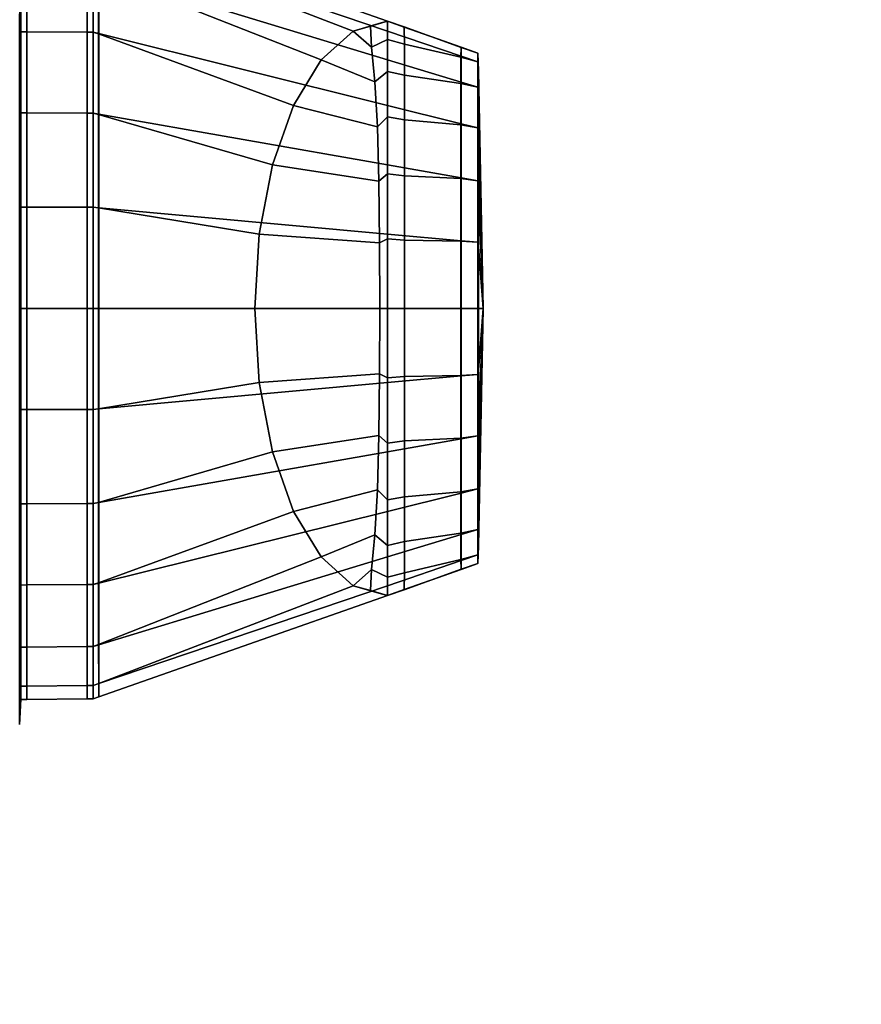
# Model space of a CAD drawing. Extents: x 418 to 3520, y -2406 to 2601.
# Drawn here: x 2770 to 2827, y 797 to 863 of the extents above; entities that cross this region are included whole.
import ezdxf

# ---------------------------------------------------------------- set-up
doc = ezdxf.new("R2010")
doc.units = 0
doc.header["$MEASUREMENT"] = 0

msp = doc.modelspace()

# ---------------------------------------------------------------- linework, layer by layer
for points in [[(418.013, 2601.058, -1124.231), (3520.013, 2601.058, -1124.231), (3520.013, 218.058, -1124.231), (418.013, 218.058, -1124.231)], [(3520.013, 218.058, -1122.231), (3520.013, 2601.058, -1122.231), (418.013, 2601.058, -1122.231), (418.013, 218.058, -1122.231)], [(2774.919, 870.166, 522.38), (2794.513, 863.292, 522.38), (2792.184, 862.628, 516.82), (2774.915, 869.26, 515.56)], [(2774.92, 869.272, 529.203), (2794.513, 862.628, 527.423), (2794.513, 863.292, 522.38), (2774.919, 870.166, 522.38)], [(2774.915, 869.26, 515.56), (2792.184, 862.628, 516.82), (2790.013, 860.682, 511.639), (2774.912, 866.619, 509.21)], [(2774.92, 866.638, 535.561), (2794.513, 860.682, 532.122), (2794.513, 862.628, 527.423), (2774.92, 869.272, 529.203)], [(2769.617, 867.148, 535.856), (2769.564, 867.928, 536.306), (2769.564, 863.502, 542.074), (2769.617, 862.865, 541.437)], [(2769.617, 862.865, 503.323), (2769.564, 863.502, 502.686), (2769.564, 867.928, 508.454), (2769.617, 867.148, 508.905)], [(2769.641, 862.583, 503.605), (2769.617, 862.865, 503.323), (2769.617, 867.148, 508.905), (2769.641, 866.803, 509.104)], [(2769.641, 866.803, 535.656), (2769.617, 867.148, 535.856), (2769.617, 862.865, 541.437), (2769.641, 862.583, 541.155)], [(2769.641, 866.803, 509.104), (2770.041, 866.799, 509.107), (2770.041, 862.58, 503.608), (2769.641, 862.583, 503.605)], [(2769.641, 862.583, 541.155), (2770.041, 862.58, 541.152), (2770.041, 866.799, 535.654), (2769.641, 866.803, 535.656)], [(2770.041, 862.58, 541.152), (2774.143, 862.546, 541.118), (2774.143, 866.757, 535.63), (2770.041, 866.799, 535.654)], [(2770.041, 866.799, 509.107), (2774.143, 866.757, 509.13), (2774.143, 862.546, 503.642), (2770.041, 862.58, 503.608)], [(2774.543, 862.543, 503.645), (2774.143, 862.546, 503.642), (2774.143, 866.757, 509.13), (2774.543, 866.753, 509.133)], [(2774.543, 866.753, 535.627), (2774.143, 866.757, 535.63), (2774.143, 862.546, 541.118), (2774.543, 862.543, 541.115)], [(2774.543, 866.753, 509.133), (2774.912, 866.619, 509.21), (2774.909, 862.429, 503.759), (2774.543, 862.543, 503.645)], [(2774.543, 862.543, 541.115), (2774.92, 862.449, 541.021), (2774.92, 866.638, 535.561), (2774.543, 866.753, 535.627)], [(2774.912, 866.619, 509.21), (2790.013, 860.682, 511.639), (2788.149, 857.585, 507.19), (2774.909, 862.429, 503.759)], [(2774.92, 862.449, 541.021), (2794.513, 857.585, 536.157), (2794.513, 860.682, 532.122), (2774.92, 866.638, 535.561)], [(2769.54, 863.785, 502.403), (2769.564, 863.502, 502.686), (2769.564, 857.734, 498.26), (2769.54, 857.934, 497.914)], [(2769.54, 857.934, 546.846), (2769.564, 857.734, 546.5), (2769.564, 863.502, 542.074), (2769.54, 863.785, 542.357)], [(2769.617, 862.865, 541.437), (2769.564, 863.502, 542.074), (2769.564, 857.734, 546.5), (2769.617, 857.284, 545.72)], [(2769.617, 857.284, 499.04), (2769.564, 857.734, 498.26), (2769.564, 863.502, 502.686), (2769.617, 862.865, 503.323)], [(2769.641, 857.084, 499.386), (2769.617, 857.284, 499.04), (2769.617, 862.865, 503.323), (2769.641, 862.583, 503.605)], [(2769.641, 862.583, 541.155), (2769.617, 862.865, 541.437), (2769.617, 857.284, 545.72), (2769.641, 857.084, 545.374)], [(2792.184, 862.628, 516.82), (2794.513, 863.292, 522.38), (2794.095, 863.173, 521.38), (2792.184, 862.628, 515.82)], [(2792.184, 862.628, 515.82), (2794.095, 863.173, 521.38), (2793.359, 862.965, 477.418), (2792.184, 862.628, 477.423)], [(2793.359, 862.965, 477.418), (2793.359, 862.965, 477.418), (2793.444, 861.54, 472.295), (2792.184, 862.628, 477.423)], [(2794.513, 863.292, 477.38), (2793.359, 862.965, 477.418), (2794.095, 863.173, 521.38), (2794.513, 863.292, 521.38)], [(2794.513, 862.055, 472.115), (2793.444, 861.54, 472.295), (2793.359, 862.965, 477.418), (2794.513, 863.292, 477.38)], [(2795.645, 862.893, 521.38), (2794.513, 863.292, 521.38), (2794.095, 863.173, 521.38), (2794.513, 863.292, 522.38)], [(2795.645, 862.893, 521.38), (2794.513, 863.292, 522.38), (2799.531, 861.529, 522.406), (2799.531, 861.531, 521.38)], [(2799.531, 860.927, 526.967), (2799.531, 861.529, 522.406), (2794.513, 863.292, 522.38), (2794.513, 862.628, 527.423)], [(2794.513, 863.292, 477.38), (2795.652, 862.917, 477.423), (2795.667, 861.746, 472.223), (2794.513, 862.055, 472.115)], [(2794.513, 863.292, 521.38), (2795.645, 862.893, 521.38), (2795.652, 862.917, 477.423), (2794.513, 863.292, 477.38)], [(2795.652, 862.917, 477.423), (2795.645, 862.893, 521.38), (2799.531, 861.531, 521.38), (2799.524, 861.509, 477.355)], [(2799.524, 861.509, 477.355), (2799.509, 860.861, 472.811), (2795.667, 861.746, 472.223), (2795.652, 862.917, 477.423)], [(2769.641, 862.583, 503.605), (2770.041, 862.58, 503.608), (2770.041, 857.082, 499.39), (2769.641, 857.084, 499.386)], [(2769.641, 857.084, 545.374), (2770.041, 857.082, 545.37), (2770.041, 862.58, 541.152), (2769.641, 862.583, 541.155)], [(2770.041, 857.082, 545.37), (2774.143, 857.058, 545.329), (2774.143, 862.546, 541.118), (2770.041, 862.58, 541.152)], [(2770.041, 862.58, 503.608), (2774.143, 862.546, 503.642), (2774.143, 857.058, 499.431), (2770.041, 857.082, 499.39)], [(2774.543, 857.055, 499.435), (2774.143, 857.058, 499.431), (2774.143, 862.546, 503.642), (2774.543, 862.543, 503.645)], [(2774.543, 862.543, 541.115), (2774.143, 862.546, 541.118), (2774.143, 857.058, 545.329), (2774.543, 857.055, 545.325)], [(2774.543, 862.543, 503.645), (2774.909, 862.429, 503.759), (2774.908, 856.973, 499.577), (2774.543, 857.055, 499.435)], [(2774.543, 857.055, 545.325), (2774.92, 856.989, 545.21), (2774.92, 862.449, 541.021), (2774.543, 862.543, 541.115)], [(2774.909, 862.429, 503.759), (2788.149, 857.585, 507.19), (2786.719, 853.55, 503.776), (2774.908, 856.973, 499.577)], [(2774.92, 856.989, 545.21), (2794.513, 853.55, 539.254), (2794.513, 857.585, 536.157), (2774.92, 862.449, 541.021)], [(2790.013, 860.682, 511.639), (2792.184, 862.628, 516.82), (2792.184, 862.628, 515.82), (2790.013, 860.682, 510.639)], [(2790.013, 860.682, 510.639), (2792.184, 862.628, 515.82), (2792.184, 862.628, 477.423), (2790.013, 860.682, 477.372)], [(2792.184, 862.628, 477.423), (2793.444, 861.54, 472.295), (2793.664, 859.173, 467.967), (2790.013, 860.682, 477.372)], [(2794.513, 859.892, 467.517), (2793.664, 859.173, 467.967), (2793.444, 861.54, 472.295), (2794.513, 862.055, 472.115)], [(2799.531, 859.156, 531.241), (2799.531, 860.927, 526.967), (2794.513, 862.628, 527.423), (2794.513, 860.682, 532.122)], [(2794.513, 862.055, 472.115), (2795.667, 861.746, 472.223), (2795.676, 859.64, 467.674), (2794.513, 859.892, 467.517)], [(2799.509, 860.861, 472.811), (2799.501, 859.07, 468.568), (2795.676, 859.64, 467.674), (2795.667, 861.746, 472.223)], [(2800.663, 860.543, 472.896), (2799.509, 860.861, 472.811), (2799.524, 861.509, 477.355), (2800.663, 861.133, 477.38)], [(2800.663, 861.133, 477.38), (2799.524, 861.509, 477.355), (2799.531, 861.531, 521.38), (2800.663, 861.133, 521.38)], [(2800.663, 861.133, 521.38), (2799.531, 861.531, 521.38), (2799.531, 861.529, 522.406), (2800.663, 861.133, 522.38)], [(2800.663, 861.133, 522.38), (2799.531, 861.529, 522.406), (2799.531, 860.927, 526.967), (2800.663, 860.543, 526.864)], [(2788.149, 857.585, 507.19), (2790.013, 860.682, 511.639), (2790.013, 860.682, 510.639), (2788.149, 857.585, 506.19)], [(2788.149, 857.585, 506.19), (2790.013, 860.682, 510.639), (2790.013, 860.682, 477.372), (2788.149, 857.585, 477.327)], [(2790.013, 860.682, 477.372), (2793.664, 859.173, 467.967), (2793.831, 856.123, 464.394), (2788.149, 857.585, 477.327)], [(2799.531, 856.34, 534.912), (2799.531, 859.156, 531.241), (2794.513, 860.682, 532.122), (2794.513, 857.585, 536.157)], [(2800.663, 858.812, 468.718), (2799.501, 859.07, 468.568), (2799.509, 860.861, 472.811), (2800.663, 860.543, 472.896)], [(2800.663, 860.543, 526.864), (2799.531, 860.927, 526.967), (2799.531, 859.156, 531.241), (2800.663, 858.812, 531.043)], [(2800.663, 861.133, 477.38), (2800.687, 859.936, 477.458), (2800.687, 859.384, 473.206), (2800.663, 860.543, 472.896)], [(2800.663, 860.543, 526.864), (2800.687, 859.384, 526.554), (2800.687, 859.936, 522.302), (2800.663, 861.133, 522.38)], [(2800.663, 861.133, 522.38), (2800.687, 859.936, 522.302), (2800.687, 859.933, 521.38), (2800.663, 861.133, 521.38)], [(2800.663, 861.133, 521.38), (2800.687, 859.933, 521.38), (2800.687, 859.936, 477.458), (2800.663, 861.133, 477.38)], [(2800.663, 860.543, 472.896), (2800.687, 859.384, 473.206), (2800.687, 857.773, 469.317), (2800.663, 858.812, 468.718)], [(2800.663, 858.812, 531.043), (2800.687, 857.773, 530.443), (2800.687, 859.384, 526.554), (2800.663, 860.543, 526.864)], [(2794.513, 856.809, 463.685), (2793.831, 856.123, 464.394), (2793.664, 859.173, 467.967), (2794.513, 859.892, 467.517)], [(2794.513, 859.892, 467.517), (2795.676, 859.64, 467.674), (2795.676, 856.603, 463.898), (2794.513, 856.809, 463.685)], [(2799.501, 859.07, 468.568), (2799.5, 856.269, 464.919), (2795.676, 856.603, 463.898), (2795.676, 859.64, 467.674)], [(2800.687, 859.933, 521.38), (2800.687, 859.936, 522.302), (2801.013, 843.808, 522.38), (2801.013, 843.808, 521.38)], [(2800.687, 859.936, 477.458), (2800.687, 859.936, 477.458), (2801.013, 843.808, 477.38), (2800.687, 859.384, 473.206)], [(2800.687, 859.384, 526.554), (2800.687, 859.384, 526.554), (2801.013, 843.808, 522.38), (2800.687, 859.936, 522.302)], [(2800.687, 859.936, 477.458), (2800.687, 859.933, 521.38), (2801.013, 843.808, 521.38), (2801.013, 843.808, 477.38)], [(2800.687, 859.384, 473.206), (2800.687, 859.384, 473.206), (2801.013, 843.808, 477.38), (2800.687, 857.773, 469.317)], [(2800.687, 857.773, 530.443), (2800.687, 857.773, 530.443), (2801.013, 843.808, 522.38), (2800.687, 859.384, 526.554)], [(2800.663, 856.059, 465.129), (2799.5, 856.269, 464.919), (2799.501, 859.07, 468.568), (2800.663, 858.812, 468.718)], [(2800.663, 858.812, 531.043), (2799.531, 859.156, 531.241), (2799.531, 856.34, 534.912), (2800.663, 856.059, 534.631)], [(2800.663, 858.812, 468.718), (2800.687, 857.773, 469.317), (2800.687, 855.21, 465.978), (2800.663, 856.059, 465.129)], [(2800.663, 856.059, 534.631), (2800.687, 855.21, 533.782), (2800.687, 857.773, 530.443), (2800.663, 858.812, 531.043)], [(2769.54, 851.12, 549.669), (2769.564, 851.017, 549.283), (2769.564, 857.734, 546.5), (2769.54, 857.934, 546.846)], [(2769.54, 857.934, 497.914), (2769.564, 857.734, 498.26), (2769.564, 851.017, 495.477), (2769.54, 851.12, 495.091)], [(2769.617, 857.284, 545.72), (2769.564, 857.734, 546.5), (2769.564, 851.017, 549.283), (2769.617, 850.784, 548.413)], [(2769.617, 850.784, 496.347), (2769.564, 851.017, 495.477), (2769.564, 857.734, 498.26), (2769.617, 857.284, 499.04)], [(2769.641, 850.68, 496.733), (2769.617, 850.784, 496.347), (2769.617, 857.284, 499.04), (2769.641, 857.084, 499.386)], [(2769.641, 857.084, 545.374), (2769.617, 857.284, 545.72), (2769.617, 850.784, 548.413), (2769.641, 850.68, 548.027)], [(2786.719, 853.55, 503.776), (2788.149, 857.585, 507.19), (2788.149, 857.585, 506.19), (2786.719, 853.55, 502.776)], [(2786.719, 853.55, 502.776), (2788.149, 857.585, 506.19), (2788.149, 857.585, 477.327), (2786.719, 853.55, 477.293)], [(2788.149, 857.585, 477.327), (2793.831, 856.123, 464.394), (2793.93, 852.43, 461.701), (2786.719, 853.55, 477.293)], [(2799.531, 852.669, 537.728), (2799.531, 856.34, 534.912), (2794.513, 857.585, 536.157), (2794.513, 853.55, 539.254)], [(2800.687, 857.773, 469.317), (2800.687, 857.773, 469.317), (2801.013, 843.808, 477.38), (2800.687, 855.21, 465.978)], [(2800.687, 855.21, 533.782), (2800.687, 855.21, 533.782), (2801.013, 843.808, 522.38), (2800.687, 857.773, 530.443)], [(2769.641, 850.68, 548.027), (2770.041, 850.679, 548.023), (2770.041, 857.082, 545.37), (2769.641, 857.084, 545.374)], [(2769.641, 857.084, 499.386), (2770.041, 857.082, 499.39), (2770.041, 850.679, 496.737), (2769.641, 850.68, 496.733)], [(2770.041, 850.679, 548.023), (2774.143, 850.667, 547.977), (2774.143, 857.058, 545.329), (2770.041, 857.082, 545.37)], [(2770.041, 857.082, 499.39), (2774.143, 857.058, 499.431), (2774.143, 850.667, 496.783), (2770.041, 850.679, 496.737)], [(2774.543, 850.665, 496.788), (2774.143, 850.667, 496.783), (2774.143, 857.058, 499.431), (2774.543, 857.055, 499.435)], [(2774.543, 857.055, 545.325), (2774.143, 857.058, 545.329), (2774.143, 850.667, 547.977), (2774.543, 850.665, 547.972)], [(2774.543, 850.665, 547.972), (2774.92, 850.631, 547.844), (2774.92, 856.989, 545.21), (2774.543, 857.055, 545.325)], [(2774.543, 857.055, 499.435), (2774.908, 856.973, 499.577), (2774.907, 850.623, 496.947), (2774.543, 850.665, 496.788)], [(2774.908, 856.973, 499.577), (2786.719, 853.55, 503.776), (2785.82, 848.851, 501.63), (2774.907, 850.623, 496.947)], [(2774.92, 850.631, 547.844), (2794.513, 848.851, 541.2), (2794.513, 853.55, 539.254), (2774.92, 856.989, 545.21)], [(2794.513, 852.947, 460.788), (2793.93, 852.43, 461.701), (2793.831, 856.123, 464.394), (2794.513, 856.809, 463.685)], [(2794.513, 856.809, 463.685), (2795.676, 856.603, 463.898), (2795.673, 852.796, 461.055), (2794.513, 852.947, 460.788)], [(2799.5, 856.269, 464.919), (2799.503, 852.624, 462.111), (2795.673, 852.796, 461.055), (2795.676, 856.603, 463.898)], [(2800.663, 852.471, 462.376), (2799.503, 852.624, 462.111), (2799.5, 856.269, 464.919), (2800.663, 856.059, 465.129)], [(2800.663, 856.059, 534.631), (2799.531, 856.34, 534.912), (2799.531, 852.669, 537.728), (2800.663, 852.471, 537.384)], [(2800.663, 856.059, 465.129), (2800.687, 855.21, 465.978), (2800.687, 851.871, 463.415), (2800.663, 852.471, 462.376)], [(2800.663, 852.471, 537.384), (2800.687, 851.871, 536.345), (2800.687, 855.21, 533.782), (2800.663, 856.059, 534.631)], [(2800.687, 855.21, 465.978), (2800.687, 855.21, 465.978), (2801.013, 843.808, 477.38), (2800.687, 851.871, 463.415)], [(2800.687, 851.871, 536.345), (2800.687, 851.871, 536.345), (2801.013, 843.808, 522.38), (2800.687, 855.21, 533.782)], [(2785.82, 848.851, 501.63), (2786.719, 853.55, 503.776), (2786.719, 853.55, 502.776), (2785.82, 848.851, 500.63)], [(2785.82, 848.851, 500.63), (2786.719, 853.55, 502.776), (2786.719, 853.55, 477.293), (2785.82, 848.851, 477.272)], [(2786.719, 853.55, 477.293), (2793.93, 852.43, 461.701), (2793.981, 848.248, 460.021), (2785.82, 848.851, 477.272)], [(2799.531, 848.395, 539.499), (2799.531, 852.669, 537.728), (2794.513, 853.55, 539.254), (2794.513, 848.851, 541.2)], [(2794.513, 848.523, 458.981), (2793.981, 848.248, 460.021), (2793.93, 852.43, 461.701), (2794.513, 852.947, 460.788)], [(2794.513, 852.947, 460.788), (2795.673, 852.796, 461.055), (2795.671, 848.443, 459.286), (2794.513, 848.523, 458.981)], [(2799.503, 852.624, 462.111), (2799.505, 848.373, 460.341), (2795.671, 848.443, 459.286), (2795.673, 852.796, 461.055)], [(2800.663, 848.292, 460.645), (2799.505, 848.373, 460.341), (2799.503, 852.624, 462.111), (2800.663, 852.471, 462.376)], [(2800.663, 852.471, 537.384), (2799.531, 852.669, 537.728), (2799.531, 848.395, 539.499), (2800.663, 848.292, 539.115)], [(2800.663, 852.471, 462.376), (2800.687, 851.871, 463.415), (2800.687, 847.981, 461.804), (2800.663, 848.292, 460.645)], [(2800.663, 848.292, 539.115), (2800.687, 847.981, 537.956), (2800.687, 851.871, 536.345), (2800.663, 852.471, 537.384)], [(2800.687, 851.871, 463.415), (2800.687, 851.871, 463.415), (2801.013, 843.808, 477.38), (2800.687, 847.981, 461.804)], [(2800.687, 847.981, 537.956), (2800.687, 847.981, 537.956), (2801.013, 843.808, 522.38), (2800.687, 851.871, 536.345)], [(2769.54, 843.808, 550.631), (2769.564, 843.808, 550.232), (2769.564, 851.017, 549.283), (2769.54, 851.12, 549.669)], [(2769.54, 851.12, 495.091), (2769.564, 851.017, 495.477), (2769.564, 843.808, 494.528), (2769.54, 843.808, 494.129)], [(2769.617, 843.808, 495.429), (2769.564, 843.808, 494.528), (2769.564, 851.017, 495.477), (2769.617, 850.784, 496.347)], [(2769.617, 850.784, 548.413), (2769.564, 851.017, 549.283), (2769.564, 843.808, 550.232), (2769.617, 843.808, 549.331)], [(2769.641, 850.68, 548.027), (2769.617, 850.784, 548.413), (2769.617, 843.808, 549.331), (2769.641, 843.808, 548.932)], [(2769.641, 843.808, 495.828), (2769.617, 843.808, 495.429), (2769.617, 850.784, 496.347), (2769.641, 850.68, 496.733)], [(2769.641, 843.808, 548.932), (2770.041, 843.808, 548.927), (2770.041, 850.679, 548.023), (2769.641, 850.68, 548.027)], [(2769.641, 850.68, 496.733), (2770.041, 850.679, 496.737), (2770.041, 843.808, 495.833), (2769.641, 843.808, 495.828)], [(2770.041, 850.679, 496.737), (2774.143, 850.667, 496.783), (2774.143, 843.808, 495.881), (2770.041, 843.808, 495.833)], [(2770.041, 843.808, 548.927), (2774.143, 843.808, 548.88), (2774.143, 850.667, 547.977), (2770.041, 850.679, 548.023)], [(2774.543, 850.665, 547.972), (2774.143, 850.667, 547.977), (2774.143, 843.808, 548.88), (2774.543, 843.808, 548.875)], [(2774.543, 843.808, 495.885), (2774.143, 843.808, 495.881), (2774.143, 850.667, 496.783), (2774.543, 850.665, 496.788)], [(2774.543, 843.808, 548.875), (2774.92, 843.808, 548.742), (2774.92, 850.631, 547.844), (2774.543, 850.665, 547.972)], [(2774.543, 850.665, 496.788), (2774.907, 850.623, 496.947), (2774.907, 843.808, 496.05), (2774.543, 843.808, 495.885)], [(2774.907, 850.623, 496.947), (2785.82, 848.851, 501.63), (2785.513, 843.808, 500.897), (2774.907, 843.808, 496.05)], [(2774.92, 843.808, 548.742), (2794.513, 843.808, 541.864), (2794.513, 848.851, 541.2), (2774.92, 850.631, 547.844)], [(2785.513, 843.808, 500.897), (2785.82, 848.851, 501.63), (2785.82, 848.851, 500.63), (2785.513, 843.808, 499.897)], [(2785.513, 843.808, 499.897), (2785.82, 848.851, 500.63), (2785.82, 848.851, 477.272), (2785.513, 843.808, 477.264)], [(2785.82, 848.851, 477.272), (2793.981, 848.248, 460.021), (2793.997, 843.808, 459.451), (2785.513, 843.808, 477.264)], [(2799.531, 843.808, 540.103), (2799.531, 848.395, 539.499), (2794.513, 848.851, 541.2), (2794.513, 843.808, 541.864)], [(2794.513, 843.808, 458.367), (2793.997, 843.808, 459.451), (2793.981, 848.248, 460.021), (2794.513, 848.523, 458.981)], [(2794.513, 848.523, 458.981), (2795.671, 848.443, 459.286), (2795.67, 843.808, 458.686), (2794.513, 843.808, 458.367)], [(2799.505, 848.373, 460.341), (2799.506, 843.808, 459.737), (2795.67, 843.808, 458.686), (2795.671, 848.443, 459.286)], [(2800.663, 843.808, 460.055), (2799.506, 843.808, 459.737), (2799.505, 848.373, 460.341), (2800.663, 848.292, 460.645)], [(2800.663, 848.292, 539.115), (2799.531, 848.395, 539.499), (2799.531, 843.808, 540.103), (2800.663, 843.808, 539.705)], [(2800.663, 848.292, 460.645), (2800.687, 847.981, 461.804), (2800.687, 843.808, 461.255), (2800.663, 843.808, 460.055)], [(2800.663, 843.808, 539.705), (2800.687, 843.808, 538.505), (2800.687, 847.981, 537.956), (2800.663, 848.292, 539.115)], [(2800.687, 847.981, 461.804), (2800.687, 847.981, 461.804), (2801.013, 843.808, 477.38), (2800.687, 843.808, 461.255)], [(2800.687, 843.808, 538.505), (2800.687, 843.808, 538.505), (2801.013, 843.808, 522.38), (2800.687, 847.981, 537.956)], [(2769.54, 836.496, 549.669), (2769.564, 836.599, 549.283), (2769.564, 843.808, 550.232), (2769.54, 843.808, 550.631)], [(2769.54, 843.808, 494.129), (2769.564, 843.808, 494.528), (2769.564, 836.599, 495.477), (2769.54, 836.496, 495.091)], [(2769.617, 836.833, 496.347), (2769.564, 836.599, 495.477), (2769.564, 843.808, 494.528), (2769.617, 843.808, 495.429)], [(2769.617, 843.808, 549.331), (2769.564, 843.808, 550.232), (2769.564, 836.599, 549.283), (2769.617, 836.833, 548.413)], [(2769.641, 843.808, 548.932), (2769.617, 843.808, 549.331), (2769.617, 836.833, 548.413), (2769.641, 836.936, 548.027)], [(2769.641, 836.936, 496.733), (2769.617, 836.833, 496.347), (2769.617, 843.808, 495.429), (2769.641, 843.808, 495.828)], [(2769.641, 836.936, 548.027), (2770.041, 836.937, 548.023), (2770.041, 843.808, 548.927), (2769.641, 843.808, 548.932)], [(2769.641, 843.808, 495.828), (2770.041, 843.808, 495.833), (2770.041, 836.937, 496.737), (2769.641, 836.936, 496.733)], [(2770.041, 843.808, 495.833), (2774.143, 843.808, 495.881), (2774.143, 836.949, 496.783), (2770.041, 836.937, 496.737)], [(2770.041, 836.937, 548.023), (2774.143, 836.949, 547.977), (2774.143, 843.808, 548.88), (2770.041, 843.808, 548.927)], [(2774.543, 843.808, 548.875), (2774.143, 843.808, 548.88), (2774.143, 836.949, 547.977), (2774.543, 836.951, 547.972)], [(2774.543, 836.951, 496.788), (2774.143, 836.949, 496.783), (2774.143, 843.808, 495.881), (2774.543, 843.808, 495.885)], [(2774.543, 836.951, 547.972), (2774.92, 836.985, 547.844), (2774.92, 843.808, 548.742), (2774.543, 843.808, 548.875)], [(2774.543, 843.808, 495.885), (2774.907, 843.808, 496.05), (2774.907, 836.993, 496.947), (2774.543, 836.951, 496.788)], [(2774.907, 843.808, 496.05), (2785.513, 843.808, 500.897), (2785.82, 838.765, 501.63), (2774.907, 836.993, 496.947)], [(2774.92, 836.985, 547.844), (2794.513, 838.765, 541.2), (2794.513, 843.808, 541.864), (2774.92, 843.808, 548.742)], [(2785.82, 838.765, 500.63), (2785.82, 838.765, 501.63), (2785.513, 843.808, 500.897), (2785.513, 843.808, 499.897)], [(2785.82, 838.765, 477.272), (2785.82, 838.765, 500.63), (2785.513, 843.808, 499.897), (2785.513, 843.808, 477.264)], [(2793.997, 843.808, 459.451), (2793.981, 839.368, 460.021), (2785.82, 838.765, 477.272), (2785.513, 843.808, 477.264)], [(2794.513, 839.092, 458.981), (2793.981, 839.368, 460.021), (2793.997, 843.808, 459.451), (2794.513, 843.808, 458.367)], [(2799.531, 839.221, 539.499), (2799.531, 843.808, 540.103), (2794.513, 843.808, 541.864), (2794.513, 838.765, 541.2)], [(2794.513, 843.808, 458.367), (2795.67, 843.808, 458.686), (2795.671, 839.173, 459.286), (2794.513, 839.092, 458.981)], [(2799.506, 843.808, 459.737), (2799.505, 839.243, 460.341), (2795.671, 839.173, 459.286), (2795.67, 843.808, 458.686)], [(2800.663, 839.324, 460.645), (2799.505, 839.243, 460.341), (2799.506, 843.808, 459.737), (2800.663, 843.808, 460.055)], [(2800.663, 843.808, 539.705), (2799.531, 843.808, 540.103), (2799.531, 839.221, 539.499), (2800.663, 839.324, 539.115)], [(2800.663, 843.808, 460.055), (2800.687, 843.808, 461.255), (2800.687, 839.635, 461.804), (2800.663, 839.324, 460.645)], [(2800.663, 839.324, 539.115), (2800.687, 839.635, 537.956), (2800.687, 843.808, 538.505), (2800.663, 843.808, 539.705)], [(2801.013, 843.808, 521.38), (2801.013, 843.808, 522.38), (2800.687, 827.68, 522.302), (2800.687, 827.683, 521.38)], [(2800.687, 843.808, 461.255), (2800.687, 843.808, 461.255), (2801.013, 843.808, 477.38), (2800.687, 839.635, 461.804)], [(2800.687, 839.635, 461.804), (2800.687, 839.635, 461.804), (2801.013, 843.808, 477.38), (2800.687, 835.745, 463.415)], [(2800.687, 835.745, 463.415), (2800.687, 835.745, 463.415), (2801.013, 843.808, 477.38), (2800.687, 832.406, 465.978)], [(2800.687, 832.406, 465.978), (2800.687, 832.406, 465.978), (2801.013, 843.808, 477.38), (2800.687, 829.843, 469.317)], [(2800.687, 829.843, 469.317), (2800.687, 829.843, 469.317), (2801.013, 843.808, 477.38), (2800.687, 828.232, 473.206)], [(2800.687, 828.232, 473.206), (2800.687, 828.232, 473.206), (2801.013, 843.808, 477.38), (2800.687, 827.68, 477.458)], [(2800.687, 827.68, 522.302), (2800.687, 827.68, 522.302), (2801.013, 843.808, 522.38), (2800.687, 828.232, 526.554)], [(2800.687, 828.232, 526.554), (2800.687, 828.232, 526.554), (2801.013, 843.808, 522.38), (2800.687, 829.843, 530.443)], [(2800.687, 829.843, 530.443), (2800.687, 829.843, 530.443), (2801.013, 843.808, 522.38), (2800.687, 832.406, 533.782)], [(2800.687, 832.406, 533.782), (2800.687, 832.406, 533.782), (2801.013, 843.808, 522.38), (2800.687, 835.745, 536.345)], [(2800.687, 835.745, 536.345), (2800.687, 835.745, 536.345), (2801.013, 843.808, 522.38), (2800.687, 839.635, 537.956)], [(2800.687, 839.635, 537.956), (2800.687, 839.635, 537.956), (2801.013, 843.808, 522.38), (2800.687, 843.808, 538.505)], [(2801.013, 843.808, 477.38), (2801.013, 843.808, 521.38), (2800.687, 827.683, 521.38), (2800.687, 827.68, 477.458)], [(2793.981, 839.368, 460.021), (2793.93, 835.187, 461.701), (2786.719, 834.066, 477.293), (2785.82, 838.765, 477.272)], [(2794.513, 834.669, 460.788), (2793.93, 835.187, 461.701), (2793.981, 839.368, 460.021), (2794.513, 839.092, 458.981)], [(2799.505, 839.243, 460.341), (2799.503, 834.993, 462.111), (2795.673, 834.82, 461.054), (2795.671, 839.173, 459.286)], [(2800.663, 835.146, 462.376), (2799.503, 834.993, 462.111), (2799.505, 839.243, 460.341), (2800.663, 839.324, 460.645)], [(2800.663, 839.324, 539.115), (2799.531, 839.221, 539.499), (2799.531, 834.947, 537.728), (2800.663, 835.146, 537.384)], [(2800.663, 839.324, 460.645), (2800.687, 839.635, 461.804), (2800.687, 835.745, 463.415), (2800.663, 835.146, 462.376)], [(2800.663, 835.146, 537.384), (2800.687, 835.745, 536.345), (2800.687, 839.635, 537.956), (2800.663, 839.324, 539.115)], [(2774.907, 836.993, 496.947), (2785.82, 838.765, 501.63), (2786.719, 834.066, 503.776), (2774.908, 830.642, 499.576)], [(2774.92, 830.627, 545.21), (2794.513, 834.066, 539.254), (2794.513, 838.765, 541.2), (2774.92, 836.985, 547.844)], [(2786.719, 834.066, 502.776), (2786.719, 834.066, 503.776), (2785.82, 838.765, 501.63), (2785.82, 838.765, 500.63)], [(2786.719, 834.066, 477.293), (2786.719, 834.066, 502.776), (2785.82, 838.765, 500.63), (2785.82, 838.765, 477.272)], [(2799.531, 834.947, 537.728), (2799.531, 839.221, 539.499), (2794.513, 838.765, 541.2), (2794.513, 834.066, 539.254)], [(2794.513, 839.092, 458.981), (2795.671, 839.173, 459.286), (2795.673, 834.82, 461.054), (2794.513, 834.669, 460.788)], [(2769.54, 829.682, 546.846), (2769.564, 829.882, 546.5), (2769.564, 836.599, 549.283), (2769.54, 836.496, 549.669)], [(2769.54, 836.496, 495.091), (2769.564, 836.599, 495.477), (2769.564, 829.882, 498.26), (2769.54, 829.682, 497.914)], [(2769.617, 830.332, 499.04), (2769.564, 829.882, 498.26), (2769.564, 836.599, 495.477), (2769.617, 836.833, 496.347)], [(2769.617, 836.833, 548.413), (2769.564, 836.599, 549.283), (2769.564, 829.882, 546.5), (2769.617, 830.332, 545.72)], [(2769.641, 836.936, 548.027), (2769.617, 836.833, 548.413), (2769.617, 830.332, 545.72), (2769.641, 830.532, 545.374)], [(2769.641, 830.532, 499.386), (2769.617, 830.332, 499.04), (2769.617, 836.833, 496.347), (2769.641, 836.936, 496.733)], [(2769.641, 830.532, 545.374), (2770.041, 830.534, 545.37), (2770.041, 836.937, 548.023), (2769.641, 836.936, 548.027)], [(2769.641, 836.936, 496.733), (2770.041, 836.937, 496.737), (2770.041, 830.534, 499.39), (2769.641, 830.532, 499.386)], [(2770.041, 836.937, 496.737), (2774.143, 836.949, 496.783), (2774.143, 830.558, 499.431), (2770.041, 830.534, 499.39)], [(2770.041, 830.534, 545.37), (2774.143, 830.558, 545.329), (2774.143, 836.949, 547.977), (2770.041, 836.937, 548.023)], [(2774.543, 836.951, 547.972), (2774.143, 836.949, 547.977), (2774.143, 830.558, 545.329), (2774.543, 830.561, 545.325)], [(2774.543, 830.561, 499.435), (2774.143, 830.558, 499.431), (2774.143, 836.949, 496.783), (2774.543, 836.951, 496.788)], [(2774.543, 836.951, 496.788), (2774.907, 836.993, 496.947), (2774.908, 830.642, 499.576), (2774.543, 830.561, 499.435)], [(2774.543, 830.561, 545.325), (2774.92, 830.627, 545.21), (2774.92, 836.985, 547.844), (2774.543, 836.951, 547.972)], [(2800.663, 835.146, 462.376), (2800.687, 835.745, 463.415), (2800.687, 832.406, 465.978), (2800.663, 831.557, 465.129)], [(2800.663, 831.557, 534.631), (2800.687, 832.406, 533.782), (2800.687, 835.745, 536.345), (2800.663, 835.146, 537.384)], [(2793.93, 835.187, 461.701), (2793.831, 831.493, 464.394), (2788.149, 830.031, 477.327), (2786.719, 834.066, 477.293)], [(2794.513, 830.807, 463.685), (2793.831, 831.493, 464.394), (2793.93, 835.187, 461.701), (2794.513, 834.669, 460.788)], [(2799.531, 831.276, 534.912), (2799.531, 834.947, 537.728), (2794.513, 834.066, 539.254), (2794.513, 830.031, 536.157)], [(2794.513, 834.669, 460.788), (2795.673, 834.82, 461.054), (2795.676, 831.013, 463.897), (2794.513, 830.807, 463.685)], [(2799.503, 834.993, 462.111), (2799.5, 831.348, 464.92), (2795.676, 831.013, 463.897), (2795.673, 834.82, 461.054)], [(2800.663, 831.557, 465.129), (2799.5, 831.348, 464.92), (2799.503, 834.993, 462.111), (2800.663, 835.146, 462.376)], [(2800.663, 835.146, 537.384), (2799.531, 834.947, 537.728), (2799.531, 831.276, 534.912), (2800.663, 831.557, 534.631)], [(2774.908, 830.642, 499.576), (2786.719, 834.066, 503.776), (2788.149, 830.031, 507.19), (2774.91, 825.186, 503.758)], [(2774.92, 825.167, 541.021), (2794.513, 830.031, 536.157), (2794.513, 834.066, 539.254), (2774.92, 830.627, 545.21)], [(2788.149, 830.031, 506.19), (2788.149, 830.031, 507.19), (2786.719, 834.066, 503.776), (2786.719, 834.066, 502.776)], [(2788.149, 830.031, 477.327), (2788.149, 830.031, 506.19), (2786.719, 834.066, 502.776), (2786.719, 834.066, 477.293)], [(2800.663, 831.557, 465.129), (2800.687, 832.406, 465.978), (2800.687, 829.843, 469.317), (2800.663, 828.804, 468.718)], [(2800.663, 828.804, 531.043), (2800.687, 829.843, 530.443), (2800.687, 832.406, 533.782), (2800.663, 831.557, 534.631)], [(2793.831, 831.493, 464.394), (2793.664, 828.443, 467.967), (2790.013, 826.934, 477.372), (2788.149, 830.031, 477.327)], [(2794.513, 827.724, 467.517), (2793.664, 828.443, 467.967), (2793.831, 831.493, 464.394), (2794.513, 830.807, 463.685)], [(2799.531, 828.46, 531.241), (2799.531, 831.276, 534.912), (2794.513, 830.031, 536.157), (2794.513, 826.934, 532.122)], [(2799.5, 831.348, 464.92), (2799.5, 828.547, 468.569), (2795.676, 827.975, 467.674), (2795.676, 831.013, 463.897)], [(2800.663, 828.804, 468.718), (2799.5, 828.547, 468.569), (2799.5, 831.348, 464.92), (2800.663, 831.557, 465.129)], [(2800.663, 831.557, 534.631), (2799.531, 831.276, 534.912), (2799.531, 828.46, 531.241), (2800.663, 828.804, 531.043)], [(2770.041, 830.534, 499.39), (2774.143, 830.558, 499.431), (2774.143, 825.07, 503.642), (2770.041, 825.036, 503.608)], [(2770.041, 825.036, 541.152), (2774.143, 825.07, 541.118), (2774.143, 830.558, 545.329), (2770.041, 830.534, 545.37)], [(2774.543, 830.561, 545.325), (2774.143, 830.558, 545.329), (2774.143, 825.07, 541.118), (2774.543, 825.073, 541.115)], [(2774.543, 825.073, 503.645), (2774.143, 825.07, 503.642), (2774.143, 830.558, 499.431), (2774.543, 830.561, 499.435)], [(2774.543, 830.561, 499.435), (2774.908, 830.642, 499.576), (2774.91, 825.186, 503.758), (2774.543, 825.073, 503.645)], [(2774.543, 825.073, 541.115), (2774.92, 825.167, 541.021), (2774.92, 830.627, 545.21), (2774.543, 830.561, 545.325)], [(2794.513, 830.807, 463.685), (2795.676, 831.013, 463.897), (2795.676, 827.975, 467.674), (2794.513, 827.724, 467.517)], [(2769.617, 824.751, 503.323), (2769.564, 824.114, 502.686), (2769.564, 829.882, 498.26), (2769.617, 830.332, 499.04)], [(2769.617, 830.332, 545.72), (2769.564, 829.882, 546.5), (2769.564, 824.114, 542.074), (2769.617, 824.751, 541.437)], [(2769.641, 830.532, 545.374), (2769.617, 830.332, 545.72), (2769.617, 824.751, 541.437), (2769.641, 825.033, 541.155)], [(2769.641, 825.033, 503.605), (2769.617, 824.751, 503.323), (2769.617, 830.332, 499.04), (2769.641, 830.532, 499.386)], [(2769.641, 825.033, 541.155), (2770.041, 825.036, 541.152), (2770.041, 830.534, 545.37), (2769.641, 830.532, 545.374)], [(2769.641, 830.532, 499.386), (2770.041, 830.534, 499.39), (2770.041, 825.036, 503.608), (2769.641, 825.033, 503.605)], [(2774.91, 825.186, 503.758), (2788.149, 830.031, 507.19), (2790.013, 826.934, 511.639), (2774.912, 820.996, 509.209)], [(2774.92, 820.978, 535.561), (2794.513, 826.934, 532.122), (2794.513, 830.031, 536.157), (2774.92, 825.167, 541.021)], [(2790.013, 826.934, 510.639), (2790.013, 826.934, 511.639), (2788.149, 830.031, 507.19), (2788.149, 830.031, 506.19)], [(2790.013, 826.934, 477.372), (2790.013, 826.934, 510.639), (2788.149, 830.031, 506.19), (2788.149, 830.031, 477.327)], [(2769.54, 823.831, 542.357), (2769.564, 824.114, 542.074), (2769.564, 829.882, 546.5), (2769.54, 829.682, 546.846)], [(2769.54, 829.682, 497.914), (2769.564, 829.882, 498.26), (2769.564, 824.114, 502.686), (2769.54, 823.831, 502.403)], [(2800.663, 828.804, 468.718), (2800.687, 829.843, 469.317), (2800.687, 828.232, 473.206), (2800.663, 827.073, 472.896)], [(2800.663, 827.073, 526.864), (2800.687, 828.232, 526.554), (2800.687, 829.843, 530.443), (2800.663, 828.804, 531.043)], [(2800.663, 827.073, 472.896), (2799.508, 826.76, 472.812), (2799.5, 828.547, 468.569), (2800.663, 828.804, 468.718)], [(2800.663, 828.804, 531.043), (2799.531, 828.46, 531.241), (2799.531, 826.689, 526.967), (2800.663, 827.073, 526.864)], [(2793.664, 828.443, 467.967), (2793.444, 826.076, 472.295), (2792.184, 824.988, 477.423), (2790.013, 826.934, 477.372)], [(2794.513, 825.561, 472.115), (2793.444, 826.076, 472.295), (2793.664, 828.443, 467.967), (2794.513, 827.724, 467.517)], [(2799.531, 826.689, 526.967), (2799.531, 828.46, 531.241), (2794.513, 826.934, 532.122), (2794.513, 824.988, 527.423)], [(2794.513, 827.724, 467.517), (2795.676, 827.975, 467.674), (2795.669, 825.866, 472.222), (2794.513, 825.561, 472.115)], [(2799.5, 828.547, 468.569), (2799.508, 826.76, 472.812), (2795.669, 825.866, 472.222), (2795.676, 827.975, 467.674)], [(2800.663, 827.073, 472.896), (2800.687, 828.232, 473.206), (2800.687, 827.68, 477.458), (2800.663, 826.483, 477.38)], [(2800.663, 826.483, 522.38), (2800.687, 827.68, 522.302), (2800.687, 828.232, 526.554), (2800.663, 827.073, 526.864)], [(2800.663, 826.483, 477.38), (2800.687, 827.68, 477.458), (2800.687, 827.683, 521.38), (2800.663, 826.483, 521.38)], [(2800.663, 826.483, 521.38), (2800.687, 827.683, 521.38), (2800.687, 827.68, 522.302), (2800.663, 826.483, 522.38)], [(2774.912, 820.996, 509.209), (2790.013, 826.934, 511.639), (2792.184, 824.988, 516.82), (2774.916, 818.355, 515.56)], [(2774.92, 818.344, 529.203), (2794.513, 824.988, 527.423), (2794.513, 826.934, 532.122), (2774.92, 820.978, 535.561)], [(2792.184, 824.988, 515.82), (2792.184, 824.988, 516.82), (2790.013, 826.934, 511.639), (2790.013, 826.934, 510.639)], [(2792.184, 824.988, 477.423), (2792.184, 824.988, 515.82), (2790.013, 826.934, 510.639), (2790.013, 826.934, 477.372)], [(2799.531, 826.087, 522.406), (2799.531, 826.689, 526.967), (2794.513, 824.988, 527.423), (2794.513, 824.324, 522.38)], [(2799.508, 826.76, 472.812), (2799.523, 826.11, 477.356), (2795.653, 824.696, 477.423), (2795.669, 825.866, 472.222)], [(2800.663, 826.483, 477.38), (2799.523, 826.11, 477.356), (2799.508, 826.76, 472.812), (2800.663, 827.073, 472.896)], [(2800.663, 827.073, 526.864), (2799.531, 826.689, 526.967), (2799.531, 826.087, 522.406), (2800.663, 826.483, 522.38)], [(2793.444, 826.076, 472.295), (2793.444, 826.076, 472.295), (2793.359, 824.651, 477.418), (2792.184, 824.988, 477.423)], [(2794.513, 824.324, 477.38), (2793.359, 824.651, 477.418), (2793.444, 826.076, 472.295), (2794.513, 825.561, 472.115)], [(2799.531, 826.086, 521.38), (2799.531, 826.087, 522.406), (2794.513, 824.324, 522.38), (2795.645, 824.723, 521.38)], [(2799.523, 826.11, 477.356), (2799.531, 826.086, 521.38), (2795.645, 824.723, 521.38), (2795.653, 824.696, 477.423)], [(2800.663, 826.483, 521.38), (2799.531, 826.086, 521.38), (2799.523, 826.11, 477.356), (2800.663, 826.483, 477.38)], [(2800.663, 826.483, 522.38), (2799.531, 826.087, 522.406), (2799.531, 826.086, 521.38), (2800.663, 826.483, 521.38)], [(2794.513, 825.561, 472.115), (2795.669, 825.866, 472.222), (2795.653, 824.696, 477.423), (2794.513, 824.324, 477.38)], [(2769.617, 820.468, 508.905), (2769.564, 819.688, 508.454), (2769.564, 824.114, 502.686), (2769.617, 824.751, 503.323)], [(2769.617, 824.751, 541.437), (2769.564, 824.114, 542.074), (2769.564, 819.688, 536.306), (2769.617, 820.468, 535.856)], [(2769.641, 825.033, 541.155), (2769.617, 824.751, 541.437), (2769.617, 820.468, 535.856), (2769.641, 820.814, 535.656)], [(2769.641, 820.814, 509.104), (2769.617, 820.468, 508.905), (2769.617, 824.751, 503.323), (2769.641, 825.033, 503.605)], [(2769.641, 820.814, 535.656), (2770.041, 820.818, 535.654), (2770.041, 825.036, 541.152), (2769.641, 825.033, 541.155)], [(2769.641, 825.033, 503.605), (2770.041, 825.036, 503.608), (2770.041, 820.818, 509.107), (2769.641, 820.814, 509.104)], [(2770.041, 825.036, 503.608), (2774.143, 825.07, 503.642), (2774.143, 820.859, 509.13), (2770.041, 820.818, 509.107)], [(2770.041, 820.818, 535.654), (2774.143, 820.859, 535.63), (2774.143, 825.07, 541.118), (2770.041, 825.036, 541.152)], [(2774.543, 825.073, 541.115), (2774.143, 825.07, 541.118), (2774.143, 820.859, 535.63), (2774.543, 820.863, 535.627)], [(2774.543, 820.863, 509.133), (2774.143, 820.859, 509.13), (2774.143, 825.07, 503.642), (2774.543, 825.073, 503.645)], [(2774.543, 825.073, 503.645), (2774.91, 825.186, 503.758), (2774.912, 820.996, 509.209), (2774.543, 820.863, 509.133)], [(2774.543, 820.863, 535.627), (2774.92, 820.978, 535.561), (2774.92, 825.167, 541.021), (2774.543, 825.073, 541.115)], [(2774.916, 818.355, 515.56), (2792.184, 824.988, 516.82), (2794.513, 824.324, 522.38), (2774.919, 817.449, 522.38)], [(2774.919, 817.449, 522.38), (2794.513, 824.324, 522.38), (2794.513, 824.988, 527.423), (2774.92, 818.344, 529.203)], [(2794.095, 824.443, 521.38), (2794.513, 824.324, 522.38), (2792.184, 824.988, 516.82), (2792.184, 824.988, 515.82)], [(2793.359, 824.651, 477.418), (2794.095, 824.443, 521.38), (2792.184, 824.988, 515.82), (2792.184, 824.988, 477.423)], [(2794.513, 824.324, 521.38), (2794.095, 824.443, 521.38), (2793.359, 824.651, 477.418), (2794.513, 824.324, 477.38)], [(2794.095, 824.443, 521.38), (2794.513, 824.324, 521.38), (2795.645, 824.723, 521.38), (2794.513, 824.324, 522.38)], [(2794.513, 824.324, 477.38), (2795.653, 824.696, 477.423), (2795.645, 824.723, 521.38), (2794.513, 824.324, 521.38)], [(2769.54, 819.342, 536.506), (2769.564, 819.688, 536.306), (2769.564, 824.114, 542.074), (2769.54, 823.831, 542.357)], [(2769.54, 823.831, 502.403), (2769.564, 824.114, 502.686), (2769.564, 819.688, 508.454), (2769.54, 819.342, 508.254)], [(2769.641, 820.814, 535.656), (2769.617, 820.468, 535.856), (2769.617, 817.775, 529.355), (2769.641, 818.161, 529.252)], [(2769.641, 818.161, 515.508), (2769.617, 817.775, 515.404), (2769.617, 820.468, 508.905), (2769.641, 820.814, 509.104)], [(2769.641, 818.161, 529.252), (2770.041, 818.165, 529.251), (2770.041, 820.818, 535.654), (2769.641, 820.814, 535.656)], [(2769.641, 820.814, 509.104), (2770.041, 820.818, 509.107), (2770.041, 818.165, 515.509), (2769.641, 818.161, 515.508)], [(2770.041, 820.818, 509.107), (2774.143, 820.859, 509.13), (2774.143, 818.211, 515.521), (2770.041, 818.165, 515.509)], [(2770.041, 818.165, 529.251), (2774.143, 818.211, 529.239), (2774.143, 820.859, 535.63), (2770.041, 820.818, 535.654)], [(2774.543, 820.863, 535.627), (2774.143, 820.859, 535.63), (2774.143, 818.211, 529.239), (2774.543, 818.216, 529.237)], [(2774.543, 818.216, 515.523), (2774.143, 818.211, 515.521), (2774.143, 820.859, 509.13), (2774.543, 820.863, 509.133)], [(2774.543, 820.863, 509.133), (2774.912, 820.996, 509.209), (2774.916, 818.355, 515.56), (2774.543, 818.216, 515.523)], [(2774.543, 818.216, 529.237), (2774.92, 818.344, 529.203), (2774.92, 820.978, 535.561), (2774.543, 820.863, 535.627)], [(2769.617, 817.775, 515.404), (2769.564, 816.905, 515.171), (2769.564, 819.688, 508.454), (2769.617, 820.468, 508.905)], [(2769.617, 820.468, 535.856), (2769.564, 819.688, 536.306), (2769.564, 816.905, 529.589), (2769.617, 817.775, 529.355)], [(2769.54, 816.519, 529.692), (2769.564, 816.905, 529.589), (2769.564, 819.688, 536.306), (2769.54, 819.342, 536.506)], [(2769.54, 819.342, 508.254), (2769.564, 819.688, 508.454), (2769.564, 816.905, 515.171), (2769.54, 816.519, 515.068)], [(2769.641, 818.161, 529.252), (2769.617, 817.775, 529.355), (2769.617, 816.857, 522.38), (2769.641, 817.256, 522.38)], [(2769.641, 817.256, 522.38), (2769.617, 816.857, 522.38), (2769.617, 817.775, 515.404), (2769.641, 818.161, 515.508)], [(2769.641, 817.256, 522.38), (2770.041, 817.261, 522.38), (2770.041, 818.165, 529.251), (2769.641, 818.161, 529.252)], [(2769.641, 818.161, 515.508), (2770.041, 818.165, 515.509), (2770.041, 817.261, 522.38), (2769.641, 817.256, 522.38)], [(2770.041, 818.165, 515.509), (2774.143, 818.211, 515.521), (2774.143, 817.308, 522.38), (2770.041, 817.261, 522.38)], [(2770.041, 817.261, 522.38), (2774.143, 817.308, 522.38), (2774.143, 818.211, 529.239), (2770.041, 818.165, 529.251)], [(2774.543, 818.216, 529.237), (2774.143, 818.211, 529.239), (2774.143, 817.308, 522.38), (2774.543, 817.313, 522.38)], [(2774.543, 817.313, 522.38), (2774.143, 817.308, 522.38), (2774.143, 818.211, 515.521), (2774.543, 818.216, 515.523)], [(2774.543, 818.216, 515.523), (2774.916, 818.355, 515.56), (2774.919, 817.449, 522.38), (2774.543, 817.313, 522.38)], [(2774.543, 817.313, 522.38), (2774.919, 817.449, 522.38), (2774.92, 818.344, 529.203), (2774.543, 818.216, 529.237)], [(2769.617, 816.857, 522.38), (2769.564, 815.956, 522.38), (2769.564, 816.905, 515.171), (2769.617, 817.775, 515.404)], [(2769.617, 817.775, 529.355), (2769.564, 816.905, 529.589), (2769.564, 815.956, 522.38), (2769.617, 816.857, 522.38)], [(2769.54, 815.557, 522.38), (2769.564, 815.956, 522.38), (2769.564, 816.905, 529.589), (2769.54, 816.519, 529.692)], [(2769.54, 816.519, 515.068), (2769.564, 816.905, 515.171), (2769.564, 815.956, 522.38), (2769.54, 815.557, 522.38)]]:
    msp.add_3dface(points)

doc.saveas('drawing.dxf')
